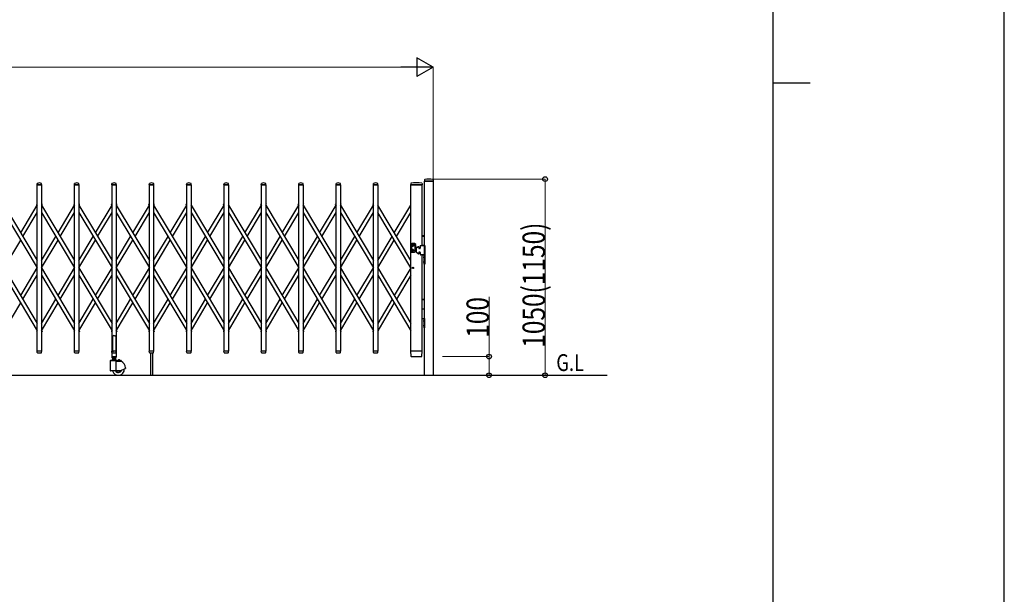
# Model space of a CAD drawing. Units: millimetres. Extents: x 0 to 33640, y 0 to 23760.
# Drawn here: x 28368 to 33640, y 9643 to 12718 of the extents above; entities that cross this region are included whole.
import ezdxf

# ---------------------------------------------------------------- set-up
doc = ezdxf.new("R2010")
doc.units = ezdxf.units.MM
for name, color, linetype, lineweight in [('USER1', 3, 'Continuous', 13), ('YKK_13', 4, 'Continuous', 30), ('YKK_A1', 4, 'Continuous', 30), ('YKK_D', 6, 'Continuous', 13), ('YKK_ZWAK', 7, 'Continuous', 30)]:
    doc.layers.add(name, color=color, linetype=linetype, lineweight=lineweight)
doc.styles.add('text-b', font='extslim2.shx', dxfattribs={"width": 0.8, "bigfont": 'extfont2.shx'})

msp = doc.modelspace()

# ---------------------------------------------------------------- linework, layer by layer
at = {"layer": 'YKK_13'}
for p, q in [((28461.6, 11835.3), (28462, 11841.4)), ((28485.3, 11835), (28461.9, 11835)), ((28485.6, 11835.3), (28485.2, 11841.4)), ((28661.6, 11835.3), (28662, 11841.4)), ((28685.3, 11835), (28661.9, 11835)), ((28685.6, 11835.3), (28685.2, 11841.4)), ((28861.6, 11835.3), (28862, 11841.4)), ((28885.3, 11835), (28861.9, 11835)), ((28885.6, 11835.3), (28885.2, 11841.4)), ((29061.6, 11835.3), (29062, 11841.4)), ((29085.3, 11835), (29061.9, 11835)), ((29085.6, 11835.3), (29085.2, 11841.4)), ((29261.6, 11835.3), (29262, 11841.4)), ((29285.3, 11835), (29261.9, 11835)), ((29285.6, 11835.3), (29285.2, 11841.4)), ((29461.6, 11835.3), (29462, 11841.4)), ((29485.3, 11835), (29461.9, 11835)), ((29485.6, 11835.3), (29485.2, 11841.4)), ((29661.6, 11835.3), (29662, 11841.4)), ((29685.3, 11835), (29661.9, 11835)), ((29685.6, 11835.3), (29685.2, 11841.4)), ((29861.6, 11835.3), (29862, 11841.4)), ((29885.3, 11835), (29861.9, 11835)), ((29885.6, 11835.3), (29885.2, 11841.4)), ((30061.6, 11835.3), (30062, 11841.4)), ((30085.3, 11835), (30061.9, 11835)), ((30085.6, 11835.3), (30085.2, 11841.4)), ((30261.6, 11835.3), (30262, 11841.4)), ((30285.3, 11835), (30261.9, 11835)), ((30285.6, 11835.3), (30285.2, 11841.4)), ((30461.5, 11841.6), (30461.1, 11835.3)), ((30520.9, 11835), (30461.4, 11835)), ((30522.3, 11835), (30520.9, 11835)), ((30522.2, 11841.6), (30522.6, 11835.3)), ((30536, 11861.4), (30535.6, 11855.3)), ((30581.3, 11855), (30535.9, 11855)), ((30581.2, 11861.4), (30581.6, 11855.3)), ((28865.6, 11024), (28864.6, 11023.5)), ((28864.6, 11023.5), (28864.6, 10945.1)), ((28867.1, 11025.1), (28865.6, 11024)), ((28868.6, 11026.3), (28867.1, 11025.1)), ((28869.6, 11027.2), (28868.6, 11026.3)), ((28873.6, 11026.8), (28869.6, 11027.2)), ((28873.6, 11026.8), (28877.6, 11027.2)), ((28877.6, 11027.2), (28878.6, 11026.3)), ((28878.6, 11026.3), (28880.1, 11025.1)), ((28880.1, 11025.1), (28881.6, 11024)), ((28881.6, 11024), (28882.6, 11023.5)), ((28882.6, 11023.5), (28882.6, 10945.1)), ((28462, 10937.2), (28461.6, 10944.6)), ((28485.3, 10945), (28461.9, 10945)), ((28462, 10937.2), (28462.1, 10936.8)), ((28464.1, 10935), (28483.1, 10935)), ((28485.1, 10937.2), (28485.6, 10944.6)), ((28485.1, 10936.8), (28485.1, 10937.2)), ((28662, 10937.2), (28661.6, 10944.6)), ((28685.3, 10945), (28661.9, 10945)), ((28662, 10937.2), (28662.1, 10936.8)), ((28664.1, 10935), (28683.1, 10935)), ((28685.1, 10937.2), (28685.6, 10944.6)), ((28685.1, 10936.8), (28685.1, 10937.2)), ((28861.3, 10944.5), (28861.3, 10915.1)), ((28862, 10937.2), (28861.6, 10944.6)), ((28864.6, 10945.1), (28861.9, 10945.1)), ((28885.3, 10945), (28861.9, 10945)), ((28861.9, 10914.5), (28885.3, 10914.5)), ((28862, 10937.2), (28862.1, 10936.8)), ((28864.1, 10935), (28883.1, 10935)), ((28864.6, 10945.1), (28869.6, 10943.1)), ((28882.6, 10945.1), (28877.6, 10943.1)), ((28885.3, 10945.1), (28882.6, 10945.1)), ((28885.1, 10937.2), (28885.6, 10944.6)), ((28885.1, 10936.8), (28885.1, 10937.2)), ((28885.9, 10915.1), (28885.9, 10944.5)), ((29062, 10937.2), (29061.6, 10944.6)), ((29085.3, 10945), (29061.9, 10945)), ((29062, 10937.2), (29062.1, 10936.8)), ((29064.1, 10935), (29083.1, 10935)), ((29085.1, 10937.2), (29085.6, 10944.6)), ((29085.1, 10936.8), (29085.1, 10937.2)), ((29262, 10937.2), (29261.6, 10944.6)), ((29285.3, 10945), (29261.9, 10945)), ((29262, 10937.2), (29262.1, 10936.8)), ((29264.1, 10935), (29283.1, 10935)), ((29285.1, 10937.2), (29285.6, 10944.6)), ((29285.1, 10936.8), (29285.1, 10937.2)), ((29462, 10937.2), (29461.6, 10944.6)), ((29485.3, 10945), (29461.9, 10945)), ((29462, 10937.2), (29462.1, 10936.8)), ((29464.1, 10935), (29483.1, 10935)), ((29485.1, 10937.2), (29485.6, 10944.6)), ((29485.1, 10936.8), (29485.1, 10937.2)), ((29662, 10937.2), (29661.6, 10944.6)), ((29685.3, 10945), (29661.9, 10945)), ((29662, 10937.2), (29662.1, 10936.8)), ((29664.1, 10935), (29683.1, 10935)), ((29685.1, 10937.2), (29685.6, 10944.6)), ((29685.1, 10936.8), (29685.1, 10937.2)), ((29862, 10937.2), (29861.6, 10944.6)), ((29885.3, 10945), (29861.9, 10945)), ((29862, 10937.2), (29862.1, 10936.8)), ((29864.1, 10935), (29883.1, 10935)), ((29885.1, 10937.2), (29885.6, 10944.6)), ((29885.1, 10936.8), (29885.1, 10937.2)), ((30062, 10937.2), (30061.6, 10944.6)), ((30085.3, 10945), (30061.9, 10945)), ((30062, 10937.2), (30062.1, 10936.8)), ((30064.1, 10935), (30083.1, 10935)), ((30085.1, 10937.2), (30085.6, 10944.6)), ((30085.1, 10936.8), (30085.1, 10937.2)), ((30262, 10937.2), (30261.6, 10944.6)), ((30285.3, 10945), (30261.9, 10945)), ((30262, 10937.2), (30262.1, 10936.8)), ((30264.1, 10935), (30283.1, 10935)), ((30285.1, 10937.2), (30285.6, 10944.6)), ((30285.1, 10936.8), (30285.1, 10937.2)), ((30461.1, 10944.6), (30462.8, 10916.8)), ((30461.4, 10945), (30463.6, 10945)), ((30520.1, 10945), (30463.6, 10945)), ((30464.8, 10915), (30464.9, 10915)), ((30464.9, 10915), (30465.2, 10915)), ((30464.9, 10915), (30465.2, 10915)), ((30465.2, 10915), (30465.3, 10915)), ((30465.3, 10915), (30518.4, 10915)), ((30518.4, 10915), (30518.9, 10915)), ((30520.1, 10945), (30522.3, 10945)), ((30520.9, 10916.8), (30522.6, 10944.6))]:
    msp.add_line(p, q, dxfattribs=at)
at = {"layer": 'YKK_13', "ltscale": 0.5}
for p, q in [((28459.6, 11729.3), (28458.8, 11730.5)), ((28459.2, 11731.9), (28462.1, 11733.6)), ((28459.6, 11729.3), (28462.1, 11730.7)), ((28485.1, 11733.6), (28488, 11731.9)), ((28485.1, 11730.7), (28487.5, 11729.3)), ((28487.5, 11729.3), (28488.3, 11730.5)), ((28659.6, 11729.3), (28658.8, 11730.5)), ((28659.2, 11731.9), (28662.1, 11733.6)), ((28659.6, 11729.3), (28662.1, 11730.7)), ((28685.1, 11733.6), (28688, 11731.9)), ((28685.1, 11730.7), (28687.5, 11729.3)), ((28687.5, 11729.3), (28688.3, 11730.5)), ((28859.6, 11729.3), (28858.8, 11730.5)), ((28859.2, 11731.9), (28862.1, 11733.6)), ((28859.6, 11729.3), (28862.1, 11730.7)), ((28885.1, 11733.6), (28888, 11731.9)), ((28885.1, 11730.7), (28887.5, 11729.3)), ((28887.5, 11729.3), (28888.3, 11730.5)), ((29059.6, 11729.3), (29058.8, 11730.5)), ((29059.2, 11731.9), (29062.1, 11733.6)), ((29059.6, 11729.3), (29062.1, 11730.7)), ((29085.1, 11733.6), (29088, 11731.9)), ((29085.1, 11730.7), (29087.5, 11729.3)), ((29087.5, 11729.3), (29088.3, 11730.5)), ((29259.6, 11729.3), (29258.8, 11730.5)), ((29259.2, 11731.9), (29262.1, 11733.6)), ((29259.6, 11729.3), (29262.1, 11730.7)), ((29285.1, 11733.6), (29288, 11731.9)), ((29285.1, 11730.7), (29287.5, 11729.3)), ((29287.5, 11729.3), (29288.3, 11730.5)), ((29459.6, 11729.3), (29458.8, 11730.5)), ((29459.2, 11731.9), (29462.1, 11733.6)), ((29459.6, 11729.3), (29462.1, 11730.7)), ((29485.1, 11733.6), (29488, 11731.9)), ((29485.1, 11730.7), (29487.5, 11729.3)), ((29487.5, 11729.3), (29488.3, 11730.5)), ((29659.6, 11729.3), (29658.8, 11730.5)), ((29659.2, 11731.9), (29662.1, 11733.6)), ((29659.6, 11729.3), (29662.1, 11730.7)), ((29685.1, 11733.6), (29688, 11731.9)), ((29685.1, 11730.7), (29687.5, 11729.3)), ((29687.5, 11729.3), (29688.3, 11730.5)), ((29859.6, 11729.3), (29858.8, 11730.5)), ((29859.2, 11731.9), (29862.1, 11733.6)), ((29859.6, 11729.3), (29862.1, 11730.7)), ((29885.1, 11733.6), (29888, 11731.9)), ((29885.1, 11730.7), (29887.5, 11729.3)), ((29887.5, 11729.3), (29888.3, 11730.5)), ((30059.6, 11729.3), (30058.8, 11730.5)), ((30059.2, 11731.9), (30062.1, 11733.6)), ((30059.6, 11729.3), (30062.1, 11730.7)), ((30085.1, 11733.6), (30088, 11731.9)), ((30085.1, 11730.7), (30087.5, 11729.3)), ((30087.5, 11729.3), (30088.3, 11730.5)), ((30259.6, 11729.3), (30258.8, 11730.5)), ((30259.2, 11731.9), (30262.1, 11733.6)), ((30259.6, 11729.3), (30262.1, 11730.7)), ((28459.6, 11050.7), (28458.8, 11049.4)), ((28459.2, 11048), (28462.1, 11046.3)), ((28459.6, 11050.7), (28462.1, 11049.2)), ((28485.1, 11049.2), (28487.5, 11050.7)), ((28485.1, 11046.3), (28488, 11048)), ((28487.5, 11050.7), (28488.3, 11049.4)), ((28659.6, 11050.7), (28658.8, 11049.4)), ((28659.2, 11048), (28662.1, 11046.3)), ((28659.6, 11050.7), (28662.1, 11049.2)), ((28685.1, 11049.2), (28687.5, 11050.7)), ((28685.1, 11046.3), (28688, 11048)), ((28687.5, 11050.7), (28688.3, 11049.4)), ((28859.6, 11050.7), (28858.8, 11049.4)), ((28859.2, 11048), (28862.1, 11046.3)), ((28859.6, 11050.7), (28862.1, 11049.2)), ((28885.1, 11049.2), (28887.5, 11050.7)), ((28885.1, 11046.3), (28888, 11048)), ((28887.5, 11050.7), (28888.3, 11049.4)), ((29059.6, 11050.7), (29058.8, 11049.4)), ((29059.2, 11048), (29062.1, 11046.3)), ((29059.6, 11050.7), (29062.1, 11049.2)), ((29085.1, 11049.2), (29087.5, 11050.7)), ((29085.1, 11046.3), (29088, 11048)), ((29087.5, 11050.7), (29088.3, 11049.4)), ((29259.6, 11050.7), (29258.8, 11049.4)), ((29259.2, 11048), (29262.1, 11046.3)), ((29259.6, 11050.7), (29262.1, 11049.2)), ((29285.1, 11049.2), (29287.5, 11050.7)), ((29285.1, 11046.3), (29288, 11048)), ((29287.5, 11050.7), (29288.3, 11049.4)), ((29459.6, 11050.7), (29458.8, 11049.4)), ((29459.2, 11048), (29462.1, 11046.3)), ((29459.6, 11050.7), (29462.1, 11049.2)), ((29485.1, 11049.2), (29487.5, 11050.7)), ((29485.1, 11046.3), (29488, 11048)), ((29487.5, 11050.7), (29488.3, 11049.4)), ((29659.6, 11050.7), (29658.8, 11049.4)), ((29659.2, 11048), (29662.1, 11046.3)), ((29659.6, 11050.7), (29662.1, 11049.2)), ((29685.1, 11049.2), (29687.5, 11050.7)), ((29685.1, 11046.3), (29688, 11048)), ((29687.5, 11050.7), (29688.3, 11049.4)), ((29859.6, 11050.7), (29858.8, 11049.4)), ((29859.2, 11048), (29862.1, 11046.3)), ((29859.6, 11050.7), (29862.1, 11049.2)), ((29885.1, 11049.2), (29887.5, 11050.7)), ((29885.1, 11046.3), (29888, 11048)), ((29887.5, 11050.7), (29888.3, 11049.4)), ((30059.6, 11050.7), (30058.8, 11049.4)), ((30059.2, 11048), (30062.1, 11046.3)), ((30059.6, 11050.7), (30062.1, 11049.2)), ((30085.1, 11049.2), (30087.5, 11050.7)), ((30085.1, 11046.3), (30088, 11048)), ((30087.5, 11050.7), (30088.3, 11049.4)), ((30259.6, 11050.7), (30258.8, 11049.4)), ((30259.2, 11048), (30262.1, 11046.3)), ((30259.6, 11050.7), (30262.1, 11049.2))]:
    msp.add_line(p, q, dxfattribs=at)
at = {"layer": 'YKK_13'}
for centre, radius, start, end in [((30558.6, 11775), 90, 75.9345, 104.0655), ((28461.9, 11835.3), 0.3, 176.5, 180), ((28461.9, 11835.3), 0.3, 180, 270), ((28463, 11841.3), 1, 117.6601, 176.5), ((28473.6, 11821.1), 23.9, 62.3399, 117.6601), ((28484.2, 11841.3), 1, 3.5, 62.3399), ((28485.3, 11835.3), 0.3, 270, 0), ((28485.3, 11835.3), 0.3, 0, 3.5), ((28661.9, 11835.3), 0.3, 176.5, 180), ((28661.9, 11835.3), 0.3, 180, 270), ((28663, 11841.3), 1, 117.6601, 176.5), ((28673.6, 11821.1), 23.9, 62.3399, 117.6601), ((28684.2, 11841.3), 1, 3.5, 62.3399), ((28685.3, 11835.3), 0.3, 270, 0), ((28685.3, 11835.3), 0.3, 0, 3.5), ((28861.9, 11835.3), 0.3, 176.5, 180), ((28861.9, 11835.3), 0.3, 180, 270), ((28863, 11841.3), 1, 117.6601, 176.5), ((28873.6, 11821.1), 23.9, 62.3399, 117.6601), ((28884.2, 11841.3), 1, 3.5, 62.3399), ((28885.3, 11835.3), 0.3, 270, 0), ((28885.3, 11835.3), 0.3, 0, 3.5), ((29061.9, 11835.3), 0.3, 176.5, 180), ((29061.9, 11835.3), 0.3, 180, 270), ((29063, 11841.3), 1, 117.6601, 176.5), ((29073.6, 11821.1), 23.9, 62.3399, 117.6601), ((29084.2, 11841.3), 1, 3.5, 62.3399), ((29085.3, 11835.3), 0.3, 270, 0), ((29085.3, 11835.3), 0.3, 0, 3.5), ((29261.9, 11835.3), 0.3, 176.5, 180), ((29261.9, 11835.3), 0.3, 180, 270), ((29263, 11841.3), 1, 117.6601, 176.5), ((29273.6, 11821.1), 23.9, 62.3399, 117.6601), ((29284.2, 11841.3), 1, 3.5, 62.3399), ((29285.3, 11835.3), 0.3, 270, 0), ((29285.3, 11835.3), 0.3, 0, 3.5), ((29461.9, 11835.3), 0.3, 176.5, 180), ((29461.9, 11835.3), 0.3, 180, 270), ((29463, 11841.3), 1, 117.6601, 176.5), ((29473.6, 11821.1), 23.9, 62.3399, 117.6601), ((29484.2, 11841.3), 1, 3.5, 62.3399), ((29485.3, 11835.3), 0.3, 270, 0), ((29485.3, 11835.3), 0.3, 0, 3.5), ((29661.9, 11835.3), 0.3, 176.5, 180), ((29661.9, 11835.3), 0.3, 180, 270), ((29663, 11841.3), 1, 117.6601, 176.5), ((29673.6, 11821.1), 23.9, 62.3399, 117.6601), ((29684.2, 11841.3), 1, 3.5, 62.3399), ((29685.3, 11835.3), 0.3, 270, 0), ((29685.3, 11835.3), 0.3, 0, 3.5), ((29861.9, 11835.3), 0.3, 176.5, 180), ((29861.9, 11835.3), 0.3, 180, 270), ((29863, 11841.3), 1, 117.6601, 176.5), ((29873.6, 11821.1), 23.9, 62.3399, 117.6601), ((29884.2, 11841.3), 1, 3.5, 62.3399), ((29885.3, 11835.3), 0.3, 270, 0), ((29885.3, 11835.3), 0.3, 0, 3.5), ((30061.9, 11835.3), 0.3, 176.5, 180), ((30061.9, 11835.3), 0.3, 180, 270), ((30063, 11841.3), 1, 117.6601, 176.5), ((30073.6, 11821.1), 23.9, 62.3399, 117.6601), ((30084.2, 11841.3), 1, 3.5, 62.3399), ((30085.3, 11835.3), 0.3, 270, 0), ((30085.3, 11835.3), 0.3, 0, 3.5), ((30261.9, 11835.3), 0.3, 176.5, 180), ((30261.9, 11835.3), 0.3, 180, 270), ((30263, 11841.3), 1, 117.6601, 176.5), ((30273.6, 11821.1), 23.9, 62.3399, 117.6601), ((30284.2, 11841.3), 1, 3.5, 62.3399), ((30285.3, 11835.3), 0.3, 270, 0), ((30285.3, 11835.3), 0.3, 0, 3.5), ((30461.4, 11835.3), 0.3, 176.5, 270), ((30462.5, 11841.5), 1, 99.3832, 176.5), ((30491.8, 11663.9), 181.1, 80.6148, 99.3852), ((30521.2, 11841.5), 1, 3.5, 80.6168), ((30522.3, 11835.3), 0.3, 270, 3.5), ((30535.9, 11855.3), 0.3, 176.5, 270), ((30537, 11861.3), 1, 104.0655, 176.5), ((30580.2, 11861.3), 1, 3.5, 75.9345), ((30581.3, 11855.3), 0.3, 270, 3.5), ((28461.9, 10944.7), 0.3, 90, 183.5), ((28464.1, 10937), 2, 183.5, 270), ((28483.1, 10937), 2, 270, 356.5), ((28485.3, 10944.7), 0.3, 356.5, 90), ((28661.9, 10944.7), 0.3, 90, 183.5), ((28664.1, 10937), 2, 183.5, 270), ((28683.1, 10937), 2, 270, 356.5), ((28685.3, 10944.7), 0.3, 356.5, 90), ((28861.9, 10944.5), 0.6, 90, 180), ((28861.9, 10915.1), 0.6, 180, 270), ((28861.9, 10944.7), 0.3, 90, 183.5), ((28864.1, 10937), 2, 183.5, 270), ((28883.1, 10937), 2, 270, 356.5), ((28885.3, 10944.5), 0.6, 0, 90), ((28885.3, 10944.7), 0.3, 356.5, 90), ((28885.3, 10915.1), 0.6, 270, 0), ((29061.9, 10944.7), 0.3, 90, 183.5), ((29064.1, 10937), 2, 183.5, 270), ((29083.1, 10937), 2, 270, 356.5), ((29085.3, 10944.7), 0.3, 356.5, 90), ((29261.9, 10944.7), 0.3, 90, 183.5), ((29264.1, 10937), 2, 183.5, 270), ((29283.1, 10937), 2, 270, 356.5), ((29285.3, 10944.7), 0.3, 356.5, 90), ((29461.9, 10944.7), 0.3, 90, 183.5), ((29464.1, 10937), 2, 183.5, 270), ((29483.1, 10937), 2, 270, 356.5), ((29485.3, 10944.7), 0.3, 356.5, 90), ((29661.9, 10944.7), 0.3, 90, 183.5), ((29664.1, 10937), 2, 183.5, 270), ((29683.1, 10937), 2, 270, 356.5), ((29685.3, 10944.7), 0.3, 356.5, 90), ((29861.9, 10944.7), 0.3, 90, 183.5), ((29864.1, 10937), 2, 183.5, 270), ((29883.1, 10937), 2, 270, 356.5), ((29885.3, 10944.7), 0.3, 356.5, 90), ((30061.9, 10944.7), 0.3, 90, 183.5), ((30064.1, 10937), 2, 183.5, 270), ((30083.1, 10937), 2, 270, 356.5), ((30085.3, 10944.7), 0.3, 356.5, 90), ((30261.9, 10944.7), 0.3, 90, 183.5), ((30264.1, 10937), 2, 183.5, 270), ((30283.1, 10937), 2, 270, 356.5), ((30285.3, 10944.7), 0.3, 356.5, 90), ((30461.4, 10944.7), 0.3, 90, 183.5), ((30464.8, 10917), 2, 183.5, 270), ((30518.9, 10917), 2, 270, 356.5), ((30522.3, 10944.7), 0.3, 356.5, 90)]:
    msp.add_arc(centre, radius, start, end, dxfattribs=at)
at = {"layer": 'YKK_13', "ltscale": 0.5}
for centre, start, end in [((28459.7, 11731.1), 120.7644, 210.7644), ((28487.5, 11731.1), 329.2356, 59.2356), ((28659.7, 11731.1), 120.7644, 210.7644), ((28687.5, 11731.1), 329.2356, 59.2356), ((28859.7, 11731.1), 120.7644, 210.7644), ((28887.5, 11731.1), 329.2356, 59.2356), ((29059.7, 11731.1), 120.7644, 210.7644), ((29087.5, 11731.1), 329.2356, 59.2356), ((29259.7, 11731.1), 120.7644, 210.7644), ((29287.5, 11731.1), 329.2356, 59.2356), ((29459.7, 11731.1), 120.7644, 210.7644), ((29487.5, 11731.1), 329.2356, 59.2356), ((29659.7, 11731.1), 120.7644, 210.7644), ((29687.5, 11731.1), 329.2356, 59.2356), ((29859.7, 11731.1), 120.7644, 210.7644), ((29887.5, 11731.1), 329.2356, 59.2356), ((30059.7, 11731.1), 120.7644, 210.7644), ((30087.5, 11731.1), 329.2356, 59.2356), ((30259.7, 11731.1), 120.7644, 210.7644), ((28459.7, 11048.9), 149.2356, 239.2356), ((28487.5, 11048.9), 300.7644, 30.7644), ((28659.7, 11048.9), 149.2356, 239.2356), ((28687.5, 11048.9), 300.7644, 30.7644), ((28859.7, 11048.9), 149.2356, 239.2356), ((28887.5, 11048.9), 300.7644, 30.7644), ((29059.7, 11048.9), 149.2356, 239.2356), ((29087.5, 11048.9), 300.7644, 30.7644), ((29259.7, 11048.9), 149.2356, 239.2356), ((29287.5, 11048.9), 300.7644, 30.7644), ((29459.7, 11048.9), 149.2356, 239.2356), ((29487.5, 11048.9), 300.7644, 30.7644), ((29659.7, 11048.9), 149.2356, 239.2356), ((29687.5, 11048.9), 300.7644, 30.7644), ((29859.7, 11048.9), 149.2356, 239.2356), ((29887.5, 11048.9), 300.7644, 30.7644), ((30059.7, 11048.9), 149.2356, 239.2356), ((30087.5, 11048.9), 300.7644, 30.7644), ((30259.7, 11048.9), 149.2356, 239.2356)]:
    msp.add_arc(centre, 1, start, end, dxfattribs=at)
at = {"layer": 'YKK_A1'}
for p, q in [((28462.1, 11835), (28485.1, 11835)), ((28462.1, 10945), (28462.1, 11835)), ((28485.1, 11835), (28485.1, 10945)), ((28662.1, 11835), (28685.1, 11835)), ((28662.1, 10945), (28662.1, 11835)), ((28685.1, 11835), (28685.1, 10945)), ((28862.1, 11835), (28885.1, 11835)), ((28862.1, 10945), (28862.1, 11835)), ((28885.1, 11835), (28885.1, 10945)), ((29062.1, 11835), (29085.1, 11835)), ((29062.1, 10945), (29062.1, 11835)), ((29085.1, 11835), (29085.1, 10945)), ((29262.1, 11835), (29285.1, 11835)), ((29262.1, 10945), (29262.1, 11835)), ((29285.1, 11835), (29285.1, 10945)), ((29462.1, 11835), (29485.1, 11835)), ((29462.1, 10945), (29462.1, 11835)), ((29485.1, 11835), (29485.1, 10945)), ((29662.1, 11835), (29685.1, 11835)), ((29662.1, 10945), (29662.1, 11835)), ((29685.1, 11835), (29685.1, 10945)), ((29862.1, 11835), (29885.1, 11835)), ((29862.1, 10945), (29862.1, 11835)), ((29885.1, 11835), (29885.1, 10945)), ((30062.1, 11835), (30085.1, 11835)), ((30062.1, 10945), (30062.1, 11835)), ((30085.1, 11835), (30085.1, 10945)), ((30262.1, 11835), (30285.1, 11835)), ((30262.1, 10945), (30262.1, 11835)), ((30285.1, 11835), (30285.1, 10945)), ((30462.1, 10945), (30462.1, 11835)), ((30462.1, 11835), (30522.1, 11835)), ((30522.1, 11509), (30522.1, 11835)), ((30536.1, 10815), (30536.1, 11855)), ((30536.1, 11855), (30581.1, 11855)), ((30581.1, 11855), (30581.1, 10815)), ((28285.1, 11726.2), (28462.1, 11428.8)), ((28373.6, 11577.5), (28462.1, 11726.2)), ((28459.9, 11729.4), (28462.1, 11730.7)), ((28459.9, 11729.4), (28462.1, 11725.7)), ((28485.1, 11730.7), (28487.3, 11729.4)), ((28485.1, 11730.7), (28487.3, 11729.4)), ((28485.1, 11725.7), (28487.3, 11729.4)), ((28485.1, 11726.2), (28662.1, 11428.8)), ((28573.6, 11577.5), (28662.1, 11726.2)), ((28659.9, 11729.4), (28662.1, 11730.7)), ((28659.9, 11729.4), (28662.1, 11725.7)), ((28685.1, 11730.7), (28687.3, 11729.4)), ((28685.1, 11730.7), (28687.3, 11729.4)), ((28685.1, 11725.7), (28687.3, 11729.4)), ((28685.1, 11726.2), (28862.1, 11428.8)), ((28773.6, 11577.5), (28862.1, 11726.2)), ((28859.9, 11729.4), (28862.1, 11730.7)), ((28859.9, 11729.4), (28862.1, 11725.7)), ((28885.1, 11730.7), (28887.3, 11729.4)), ((28885.1, 11730.7), (28887.3, 11729.4)), ((28885.1, 11725.7), (28887.3, 11729.4)), ((28885.1, 11726.2), (29062.1, 11428.8)), ((28973.6, 11577.5), (29062.1, 11726.2)), ((29059.9, 11729.4), (29062.1, 11730.7)), ((29059.9, 11729.4), (29062.1, 11725.7)), ((29085.1, 11730.7), (29087.3, 11729.4)), ((29085.1, 11730.7), (29087.3, 11729.4)), ((29085.1, 11725.7), (29087.3, 11729.4)), ((29085.1, 11726.2), (29262.1, 11428.8)), ((29173.6, 11577.5), (29262.1, 11726.2)), ((29259.9, 11729.4), (29262.1, 11730.7)), ((29259.9, 11729.4), (29262.1, 11725.7)), ((29285.1, 11730.7), (29287.3, 11729.4)), ((29285.1, 11730.7), (29287.3, 11729.4)), ((29285.1, 11725.7), (29287.3, 11729.4)), ((29285.1, 11726.2), (29462.1, 11428.8)), ((29373.6, 11577.5), (29462.1, 11726.2)), ((29459.9, 11729.4), (29462.1, 11730.7)), ((29459.9, 11729.4), (29462.1, 11725.7)), ((29485.1, 11730.7), (29487.3, 11729.4)), ((29485.1, 11730.7), (29487.3, 11729.4)), ((29485.1, 11725.7), (29487.3, 11729.4)), ((29485.1, 11726.2), (29662.1, 11428.8)), ((29573.6, 11577.5), (29662.1, 11726.2)), ((29659.9, 11729.4), (29662.1, 11730.7)), ((29659.9, 11729.4), (29662.1, 11725.7)), ((29685.1, 11730.7), (29687.3, 11729.4)), ((29685.1, 11730.7), (29687.3, 11729.4)), ((29685.1, 11725.7), (29687.3, 11729.4)), ((29685.1, 11726.2), (29862.1, 11428.8)), ((29773.6, 11577.5), (29862.1, 11726.2)), ((29859.9, 11729.4), (29862.1, 11730.7)), ((29859.9, 11729.4), (29862.1, 11725.7)), ((29885.1, 11730.7), (29887.3, 11729.4)), ((29885.1, 11730.7), (29887.3, 11729.4)), ((29885.1, 11725.7), (29887.3, 11729.4)), ((29885.1, 11726.2), (30062.1, 11428.8)), ((29973.6, 11577.5), (30062.1, 11726.2)), ((30059.9, 11729.4), (30062.1, 11730.7)), ((30059.9, 11729.4), (30062.1, 11725.7)), ((30085.1, 11730.7), (30087.3, 11729.4)), ((30085.1, 11730.7), (30087.3, 11729.4)), ((30085.1, 11725.7), (30087.3, 11729.4)), ((30085.1, 11726.2), (30262.1, 11428.8)), ((30173.6, 11577.5), (30262.1, 11726.2)), ((30259.9, 11729.4), (30262.1, 11730.7)), ((30259.9, 11729.4), (30262.1, 11725.7)), ((30462.1, 11428.8), (30285.1, 11726.2)), ((30373.6, 11577.5), (30462.1, 11726.2)), ((28285.1, 11687.1), (28462.1, 11389.7)), ((28385.2, 11557.9), (28462.1, 11687.1)), ((28485.1, 11687.1), (28662.1, 11389.7)), ((28585.2, 11557.9), (28662.1, 11687.1)), ((28685.1, 11687.1), (28862.1, 11389.7)), ((28785.2, 11557.9), (28862.1, 11687.1)), ((28885.1, 11687.1), (29062.1, 11389.7)), ((28985.2, 11557.9), (29062.1, 11687.1)), ((29085.1, 11687.1), (29262.1, 11389.7)), ((29185.2, 11557.9), (29262.1, 11687.1)), ((29285.1, 11687.1), (29462.1, 11389.7)), ((29385.2, 11557.9), (29462.1, 11687.1)), ((29485.1, 11687.1), (29662.1, 11389.7)), ((29585.2, 11557.9), (29662.1, 11687.1)), ((29685.1, 11687.1), (29862.1, 11389.7)), ((29785.2, 11557.9), (29862.1, 11687.1)), ((29885.1, 11687.1), (30062.1, 11389.7)), ((29985.2, 11557.9), (30062.1, 11687.1)), ((30085.1, 11687.1), (30262.1, 11389.7)), ((30185.2, 11557.9), (30262.1, 11687.1)), ((30462.1, 11389.7), (30285.1, 11687.1)), ((30385.2, 11557.9), (30462.1, 11687.1)), ((28485.1, 11428.8), (28561.9, 11557.9)), ((28685.1, 11428.8), (28761.9, 11557.9)), ((28885.1, 11428.8), (28961.9, 11557.9)), ((29085.1, 11428.8), (29161.9, 11557.9)), ((29285.1, 11428.8), (29361.9, 11557.9)), ((29485.1, 11428.8), (29561.9, 11557.9)), ((29685.1, 11428.8), (29761.9, 11557.9)), ((29885.1, 11428.8), (29961.9, 11557.9)), ((30085.1, 11428.8), (30161.9, 11557.9)), ((30285.1, 11428.8), (30361.9, 11557.9)), ((30522.1, 11563), (30536.3, 11563)), ((30522.1, 11560), (30536.3, 11560)), ((28285.2, 11390), (28373.6, 11538.4)), ((28485.2, 11390), (28573.6, 11538.4)), ((28685.2, 11390), (28773.6, 11538.4)), ((28885.2, 11390), (28973.6, 11538.4)), ((29085.2, 11390), (29173.6, 11538.4)), ((29285.2, 11390), (29373.6, 11538.4)), ((29485.2, 11390), (29573.6, 11538.4)), ((29685.2, 11390), (29773.6, 11538.4)), ((29885.2, 11390), (29973.6, 11538.4)), ((30085.2, 11390), (30173.6, 11538.4)), ((30285.2, 11390), (30373.6, 11538.4)), ((30466.6, 11518.8), (30466.6, 11474.8)), ((30481.3, 11519.8), (30467.6, 11519.8)), ((30467.6, 11517.3), (30480.6, 11517.3)), ((30467.8, 11509.3), (30479.3, 11509.3)), ((30471.5, 11509.7), (30471.5, 11508.8)), ((30472.4, 11509.7), (30471.5, 11509.7)), ((30471.5, 11508.8), (30472.4, 11508.8)), ((30474, 11511.3), (30473.2, 11511.3)), ((30473.2, 11511.3), (30473.2, 11510.5)), ((30473.2, 11508), (30473.2, 11507.2)), ((30473.2, 11507.2), (30474, 11507.2)), ((30473.6, 11503.5), (30473.6, 11515)), ((30474, 11510.5), (30474, 11511.3)), ((30474, 11507.2), (30474, 11508)), ((30475.6, 11509.7), (30474.8, 11509.7)), ((30474.8, 11508.8), (30475.6, 11508.8)), ((30475.6, 11508.8), (30475.6, 11509.7)), ((30481.1, 11517.1), (30485.6, 11514.6)), ((30488.1, 11516), (30481.8, 11519.6)), ((30486.1, 11479.8), (30486.1, 11513.7)), ((30488.6, 11478.4), (30488.6, 11515.1)), ((30488.6, 11502.5), (30499.9, 11501.6)), ((30500.7, 11502.4), (30491.4, 11493)), ((30503.3, 11503), (30502.2, 11503)), ((30504.3, 11502), (30504.3, 11496)), ((30504.3, 11501.2), (30508.7, 11500.8)), ((30510.3, 11494), (30506.3, 11494)), ((30512.3, 11507), (30512.3, 11496)), ((30514.3, 11509), (30536.3, 11509)), ((30522.1, 11510), (30536.3, 11510)), ((30536.3, 11509), (30522.1, 11509)), ((30536.3, 11509), (30536.3, 11459)), ((30467.6, 11476.3), (30480.6, 11476.3)), ((30467.6, 11473.8), (30481.3, 11473.8)), ((30467.8, 11484.3), (30479.3, 11484.3)), ((30471.5, 11483.8), (30471.5, 11484.7)), ((30471.5, 11484.7), (30472.4, 11484.7)), ((30472.4, 11483.8), (30471.5, 11483.8)), ((30473.2, 11485.5), (30473.2, 11486.3)), ((30473.2, 11486.3), (30474, 11486.3)), ((30473.2, 11482.2), (30473.2, 11483)), ((30474, 11482.2), (30473.2, 11482.2)), ((30473.6, 11490), (30473.6, 11478.5)), ((30474, 11486.3), (30474, 11485.5)), ((30474, 11483), (30474, 11482.2)), ((30474.8, 11484.7), (30475.6, 11484.7)), ((30475.6, 11483.8), (30474.8, 11483.8)), ((30475.6, 11484.7), (30475.6, 11483.8)), ((30481.1, 11476.4), (30485.6, 11479)), ((30488.1, 11477.5), (30481.8, 11473.9)), ((30488.6, 11491), (30490.8, 11491.2)), ((30490.8, 11491.6), (30490.8, 11476.3)), ((30500.7, 11465.5), (30491.4, 11474.9)), ((30503.3, 11465), (30502.2, 11465)), ((30504.3, 11472), (30504.3, 11466)), ((30510.3, 11474), (30506.3, 11474)), ((30512.3, 11472), (30512.3, 11461)), ((30536.3, 11459), (30514.3, 11459)), ((30522.1, 10945), (30522.1, 11459)), ((30526.3, 11459), (30536.3, 11459)), ((30527.9, 11446.5), (30534.3, 11446.5)), ((30531.7, 11449), (30534.5, 11447.6)), ((30531.7, 11444), (30534.5, 11445.3)), ((30533.8, 11452.4), (30533.8, 11440.6)), ((30534.3, 11452.4), (30533.8, 11452.4)), ((30534.3, 11409), (30534.3, 11459)), ((30534.3, 11459), (30536.3, 11459)), ((30534.3, 11452.4), (30534.3, 11440.6)), ((30534.5, 11447.6), (30535.1, 11446.5)), ((30534.5, 11445.3), (30535.1, 11446.5)), ((30536.3, 11459), (30536.3, 11409)), ((28285.1, 11390.2), (28462.1, 11092.8)), ((28373.6, 11241.5), (28462.1, 11390.2)), ((28485.1, 11390.2), (28662.1, 11092.8)), ((28573.6, 11241.5), (28662.1, 11390.2)), ((28685.1, 11390.2), (28862.1, 11092.8)), ((28773.6, 11241.5), (28862.1, 11390.2)), ((28885.1, 11390.2), (29062.1, 11092.8)), ((28973.6, 11241.5), (29062.1, 11390.2)), ((29085.1, 11390.2), (29262.1, 11092.8)), ((29173.6, 11241.5), (29262.1, 11390.2)), ((29285.1, 11390.2), (29462.1, 11092.8)), ((29373.6, 11241.5), (29462.1, 11390.2)), ((29485.1, 11390.2), (29662.1, 11092.8)), ((29573.6, 11241.5), (29662.1, 11390.2)), ((29685.1, 11390.2), (29862.1, 11092.8)), ((29773.6, 11241.5), (29862.1, 11390.2)), ((29885.1, 11390.2), (30062.1, 11092.8)), ((29973.6, 11241.5), (30062.1, 11390.2)), ((30085.1, 11390.2), (30262.1, 11092.8)), ((30173.6, 11241.5), (30262.1, 11390.2)), ((30285.1, 11390.2), (30462.1, 11092.8)), ((30462.1, 11390.2), (30373.6, 11241.5)), ((30527.9, 11421.5), (30534.3, 11421.5)), ((30531.7, 11424), (30534.5, 11422.6)), ((30531.7, 11419), (30534.5, 11420.3)), ((30534.3, 11440.6), (30533.8, 11440.6)), ((30533.8, 11427.4), (30533.8, 11415.6)), ((30534.3, 11427.4), (30533.8, 11427.4)), ((30534.3, 11415.6), (30533.8, 11415.6)), ((30534.3, 11427.4), (30534.3, 11415.6)), ((30536.3, 11409), (30534.3, 11409)), ((30534.5, 11422.6), (30535.1, 11421.5)), ((30534.5, 11420.3), (30535.1, 11421.5)), ((28285.1, 11351.1), (28462.1, 11053.7)), ((28385.2, 11222), (28462.1, 11351.1)), ((28485.1, 11351.1), (28662.1, 11053.7)), ((28585.2, 11222), (28662.1, 11351.1)), ((28685.1, 11351.1), (28862.1, 11053.7)), ((28785.2, 11222), (28862.1, 11351.1)), ((28885.1, 11351.1), (29062.1, 11053.7)), ((28985.2, 11222), (29062.1, 11351.1)), ((29085.1, 11351.1), (29262.1, 11053.7)), ((29185.2, 11222), (29262.1, 11351.1)), ((29285.1, 11351.1), (29462.1, 11053.7)), ((29385.2, 11222), (29462.1, 11351.1)), ((29485.1, 11351.1), (29662.1, 11053.7)), ((29585.2, 11222), (29662.1, 11351.1)), ((29685.1, 11351.1), (29862.1, 11053.7)), ((29785.2, 11222), (29862.1, 11351.1)), ((29885.1, 11351.1), (30062.1, 11053.7)), ((29985.2, 11222), (30062.1, 11351.1)), ((30085.1, 11351.1), (30262.1, 11053.7)), ((30185.2, 11222), (30262.1, 11351.1)), ((30285.1, 11351.1), (30462.1, 11053.7)), ((30462.1, 11351.1), (30385.2, 11222)), ((28285.1, 11053.7), (28373.6, 11202.4)), ((28485.1, 11092.8), (28561.9, 11222)), ((28485.1, 11053.7), (28573.6, 11202.4)), ((28685.1, 11092.8), (28761.9, 11222)), ((28685.1, 11053.7), (28773.6, 11202.4)), ((28885.1, 11092.8), (28961.9, 11222)), ((28885.1, 11053.7), (28973.6, 11202.4)), ((29085.1, 11092.8), (29161.9, 11222)), ((29085.1, 11053.7), (29173.6, 11202.4)), ((29285.1, 11092.8), (29361.9, 11222)), ((29285.1, 11053.7), (29373.6, 11202.4)), ((29485.1, 11092.8), (29561.9, 11222)), ((29485.1, 11053.7), (29573.6, 11202.4)), ((29685.1, 11092.8), (29761.9, 11222)), ((29685.1, 11053.7), (29773.6, 11202.4)), ((29885.1, 11092.8), (29961.9, 11222)), ((29885.1, 11053.7), (29973.6, 11202.4)), ((30085.1, 11092.8), (30161.9, 11222)), ((30085.1, 11053.7), (30173.6, 11202.4)), ((30361.9, 11222), (30285.1, 11092.8)), ((30373.6, 11202.4), (30285.1, 11053.7)), ((30522.1, 11223), (30536.1, 11223)), ((30522.1, 11220), (30536.1, 11220)), ((30522.1, 11170), (30536.1, 11170)), ((30536.1, 11169), (30522.1, 11169)), ((30522.1, 11119), (30536.1, 11119)), ((30527.7, 11106.5), (30534.1, 11106.5)), ((30527.7, 11081.5), (30534.1, 11081.5)), ((30531.5, 11109), (30534.2, 11107.6)), ((30531.5, 11104), (30534.2, 11105.3)), ((30531.5, 11084), (30534.2, 11082.6)), ((30531.5, 11079), (30534.2, 11080.3)), ((30533.6, 11112.4), (30533.6, 11100.6)), ((30534.1, 11112.4), (30533.6, 11112.4)), ((30534.1, 11100.6), (30533.6, 11100.6)), ((30533.6, 11087.4), (30533.6, 11075.6)), ((30534.1, 11087.4), (30533.6, 11087.4)), ((30534.1, 11075.6), (30533.6, 11075.6)), ((30534.1, 11069), (30534.1, 11119)), ((30534.1, 11119), (30536.1, 11119)), ((30534.1, 11112.4), (30534.1, 11100.6)), ((30534.1, 11087.4), (30534.1, 11075.6)), ((30534.2, 11107.6), (30534.9, 11106.5)), ((30534.2, 11105.3), (30534.9, 11106.5)), ((30534.2, 11082.6), (30534.9, 11081.5)), ((30534.2, 11080.3), (30534.9, 11081.5)), ((30536.1, 11119), (30536.1, 11069)), ((28459.9, 11050.5), (28462.1, 11054.2)), ((28459.9, 11050.5), (28462.1, 11049.2)), ((28485.1, 11054.2), (28487.3, 11050.5)), ((28485.1, 11049.2), (28487.3, 11050.5)), ((28485.1, 11049.2), (28487.3, 11050.5)), ((28659.9, 11050.5), (28662.1, 11054.2)), ((28659.9, 11050.5), (28662.1, 11049.2)), ((28685.1, 11054.2), (28687.3, 11050.5)), ((28685.1, 11049.2), (28687.3, 11050.5)), ((28685.1, 11049.2), (28687.3, 11050.5)), ((28859.9, 11050.5), (28862.1, 11054.2)), ((28859.9, 11050.5), (28862.1, 11049.2)), ((28885.1, 11054.2), (28887.3, 11050.5)), ((28885.1, 11049.2), (28887.3, 11050.5)), ((28885.1, 11049.2), (28887.3, 11050.5)), ((29059.9, 11050.5), (29062.1, 11054.2)), ((29059.9, 11050.5), (29062.1, 11049.2)), ((29085.1, 11054.2), (29087.3, 11050.5)), ((29085.1, 11049.2), (29087.3, 11050.5)), ((29085.1, 11049.2), (29087.3, 11050.5)), ((29259.9, 11050.5), (29262.1, 11054.2)), ((29259.9, 11050.5), (29262.1, 11049.2)), ((29285.1, 11054.2), (29287.3, 11050.5)), ((29285.1, 11049.2), (29287.3, 11050.5)), ((29285.1, 11049.2), (29287.3, 11050.5)), ((29459.9, 11050.5), (29462.1, 11054.2)), ((29459.9, 11050.5), (29462.1, 11049.2)), ((29485.1, 11054.2), (29487.3, 11050.5)), ((29485.1, 11049.2), (29487.3, 11050.5)), ((29485.1, 11049.2), (29487.3, 11050.5)), ((29659.9, 11050.5), (29662.1, 11054.2)), ((29659.9, 11050.5), (29662.1, 11049.2)), ((29685.1, 11054.2), (29687.3, 11050.5)), ((29685.1, 11049.2), (29687.3, 11050.5)), ((29685.1, 11049.2), (29687.3, 11050.5)), ((29859.9, 11050.5), (29862.1, 11054.2)), ((29859.9, 11050.5), (29862.1, 11049.2)), ((29885.1, 11054.2), (29887.3, 11050.5)), ((29885.1, 11049.2), (29887.3, 11050.5)), ((29885.1, 11049.2), (29887.3, 11050.5)), ((30059.9, 11050.5), (30062.1, 11054.2)), ((30059.9, 11050.5), (30062.1, 11049.2)), ((30085.1, 11054.2), (30087.3, 11050.5)), ((30085.1, 11049.2), (30087.3, 11050.5)), ((30085.1, 11049.2), (30087.3, 11050.5)), ((30259.9, 11050.5), (30262.1, 11054.2)), ((30259.9, 11050.5), (30262.1, 11049.2)), ((30536.1, 11069), (30534.1, 11069)), ((28485.1, 10945), (28462.1, 10945)), ((28685.1, 10945), (28662.1, 10945)), ((28885.1, 10945), (28862.1, 10945)), ((28865, 10915), (28865, 10913.2)), ((28882.2, 10913.2), (28882.2, 10915)), ((29085.1, 10945), (29062.1, 10945)), ((29067.6, 10935), (29067.6, 10815)), ((29079.6, 10935), (29079.6, 10815)), ((29285.1, 10945), (29262.1, 10945)), ((29485.1, 10945), (29462.1, 10945)), ((29685.1, 10945), (29662.1, 10945)), ((29885.1, 10945), (29862.1, 10945)), ((30085.1, 10945), (30062.1, 10945)), ((30285.1, 10945), (30262.1, 10945)), ((30522.1, 10945), (30462.1, 10945)), ((28852.6, 10894), (28852.6, 10839.5)), ((28853.6, 10895), (28909.6, 10895)), ((28884.6, 10899), (28862.6, 10899)), ((28862.6, 10895), (28862.6, 10899)), ((28863.8, 10912.4), (28865.1, 10913.2)), ((28863.8, 10907.9), (28863.8, 10912.4)), ((28863.8, 10907.9), (28865.1, 10907.2)), ((28865, 10913.2), (28882.2, 10913.2)), ((28882.1, 10913.2), (28865.1, 10913.2)), ((28882.1, 10907.2), (28865.1, 10907.2)), ((28868.1, 10895), (28868.1, 10899)), ((28868.6, 10907.2), (28868.6, 10899)), ((28868.6, 10901), (28878.6, 10901)), ((28869.4, 10901), (28868.6, 10899.6)), ((28868.7, 10907.9), (28868.7, 10912.4)), ((28869.4, 10907.2), (28869.4, 10901)), ((28877.8, 10907.2), (28877.8, 10901)), ((28877.8, 10901), (28878.6, 10899.6)), ((28878.5, 10907.9), (28878.5, 10912.4)), ((28878.6, 10899), (28878.6, 10907.2)), ((28879.1, 10895), (28879.1, 10899)), ((28883.4, 10912.4), (28882.1, 10913.2)), ((28883.4, 10907.9), (28882.1, 10907.2)), ((28882.5, 10890), (28882.5, 10838.5)), ((28882.6, 10890), (28910.6, 10890)), ((28883.4, 10907.9), (28883.4, 10912.4)), ((28884.6, 10895), (28884.6, 10899)), ((28893.2, 10894), (28893.2, 10890)), ((28904.3, 10895.5), (28894.9, 10895.5)), ((28894.9, 10895), (28894.9, 10895.5)), ((28904.3, 10895), (28894.9, 10895)), ((28897.5, 10897.1), (28898.4, 10895.2)), ((28898.4, 10895.2), (28899.6, 10894.6)), ((28900.7, 10895.2), (28899.6, 10894.6)), ((28901.7, 10897.1), (28900.7, 10895.2)), ((28904.3, 10895), (28904.3, 10895.5)), ((28910.6, 10894), (28910.6, 10890)), ((24272.4, 10815), (31513.1, 10815)), ((28905.6, 10838.5), (28853.6, 10838.5)), ((28905.6, 10838.5), (28933, 10851.2)), ((28933.6, 10855), (28933.6, 10852.2))]:
    msp.add_line(p, q, dxfattribs=at)
for centre, radius in [((30473.6, 11509.3), 3.75), ((30508.3, 11496.8), 3), ((30508.3, 11496.8), 2.8), ((30473.6, 11484.3), 3.75), ((30473.6, 11390), 3.65)]:
    msp.add_circle(centre, radius, dxfattribs=at)
for centre, radius, start, end in [((30467.6, 11518.8), 1, 90, 180), ((30467.6, 11516.3), 1, 90, 180), ((30473.6, 11511.3), 2.25, 33.749, 146.251), ((30473.6, 11507.3), 2.25, 213.749, 326.251), ((30472.4, 11510.5), 0.82, 270, 0), ((30472.4, 11508), 0.82, 0, 90), ((30474.8, 11510.5), 0.82, 180, 270), ((30474.8, 11508), 0.82, 90, 180), ((30480.6, 11516.3), 1, 60, 90), ((30481.3, 11518.8), 1, 60, 90), ((30485.1, 11513.7), 1, 0, 60), ((30487.6, 11515.1), 1, 0, 60), ((30502.2, 11501), 2, 90, 135), ((30503.3, 11502), 1, 0, 90), ((30506.3, 11496), 2, 180, 270), ((30508.3, 11496.8), 4.1, 347.3112, 85.3743), ((30510.3, 11496), 2, 270, 0), ((30514.3, 11507), 2, 90, 180), ((30467.6, 11477.3), 1, 180, 270), ((30467.6, 11474.8), 1, 180, 270), ((30473.6, 11486.3), 2.25, 33.749, 146.251), ((30473.6, 11482.3), 2.25, 213.749, 326.251), ((30472.4, 11485.5), 0.82, 270, 0), ((30472.4, 11483), 0.82, 0, 90), ((30474.8, 11485.5), 0.82, 180, 270), ((30474.8, 11483), 0.82, 90, 180), ((30480.6, 11477.3), 1, 270, 300), ((30481.3, 11474.8), 1, 270, 300), ((30485.1, 11479.8), 1, 300, 0), ((30487.6, 11478.4), 1, 300, 0), ((30492.8, 11491.6), 2, 135, 180), ((30492.8, 11476.3), 2, 180, 225), ((30502.2, 11467), 2, 225, 270), ((30503.3, 11466), 1, 270, 0), ((30506.3, 11472), 2, 90, 180), ((30510.3, 11472), 2, 0, 90), ((30514.3, 11461), 2, 180, 270), ((30539.6, 11446.5), 8.23, 134.2189, 225.7811), ((30539.6, 11421.5), 8.23, 134.2189, 225.7811), ((30539.3, 11106.5), 8.23, 134.2189, 225.7811), ((30539.3, 11081.5), 8.23, 134.2189, 225.7811), ((28853.6, 10894), 1, 90, 180), ((28866.2, 10908.8), 4.34, 55.6158, 124.3842), ((28866.2, 10911.5), 4.34, 235.6158, 304.3842), ((28873.6, 10896.9), 16.2, 72.412, 107.588), ((28873.6, 10923.4), 16.2, 252.412, 287.588), ((28880.9, 10908.8), 4.34, 55.6158, 124.3842), ((28880.9, 10911.5), 4.34, 235.6158, 304.3842), ((28892.2, 10894), 1, 0, 90), ((28899.6, 10890.9), 6.55, 44.127, 135.873), ((28909.6, 10894), 1, 0, 90), ((28895.6, 10855), 38, 0, 66.7504), ((28853.6, 10839.5), 1, 180, 270), ((28895.6, 10847.5), 32.5, 196.0766, 2.6035), ((28895.6, 10847.5), 18, 210, 341.5326), ((28895.6, 10847.5), 15, 216.8699, 329.3577), ((28932.6, 10852.2), 1, 295, 0)]:
    msp.add_arc(centre, radius, start, end, dxfattribs=at)
at = {"layer": 'YKK_D', "lineweight": -2}
for p, q in [((30581.1, 12465), (30494.5, 12515)), ((30494.5, 12515), (30494.5, 12415)), ((30581.1, 12465), (30407.9, 12465)), ((30581.1, 12465), (30494.5, 12415))]:
    msp.add_line(p, q, dxfattribs=at)
at = {"layer": 'YKK_D'}
for p, q in [((30481.1, 12465), (25155.1, 12465)), ((30581.1, 11856), (30581.1, 12466)), ((30559.6, 11865), (31182.1, 11865)), ((31181.1, 11865), (31181.1, 10815)), ((30881.1, 10915), (30881.1, 11234.2)), ((30631.1, 10915), (30882.1, 10915)), ((30881.1, 10815), (30881.1, 10915)), ((30582.1, 10815), (31182.1, 10815)), ((30631.1, 10815), (30882.1, 10815))]:
    msp.add_line(p, q, dxfattribs=at)
at = {"layer": 'YKK_D', "linetype": 'ByBlock', "lineweight": -2}
for centre in [(31181.1, 11865), (30881.1, 10915), (30881.1, 10815), (31181.1, 10815)]:
    msp.add_circle(centre, 12.5, dxfattribs=at)
at = {"layer": 'YKK_ZWAK'}
for p, q in [((33640, 0), (33640, 23760)), ((32400.1, 22980), (32400.1, 1780)), ((32400.1, 12380), (32600.1, 12380))]:
    msp.add_line(p, q, dxfattribs=at)

# ---------------------------------------------------------------- texts
at = {"layer": 'USER1', "style": 'text-b', "width": 0.8}
msp.add_text('G.L', height=90, dxfattribs=at).set_placement((31241.1, 10837.8))
at = {"layer": 'YKK_D', "style": 'text-b', "width": 0.8}
for s, p in [('1050(1150)', (31180.3, 10962.4)), ('100', (30880.3, 11015.8))]:
    msp.add_text(s, height=120, rotation=90, dxfattribs=at).set_placement(p)

doc.saveas('drawing.dxf')
